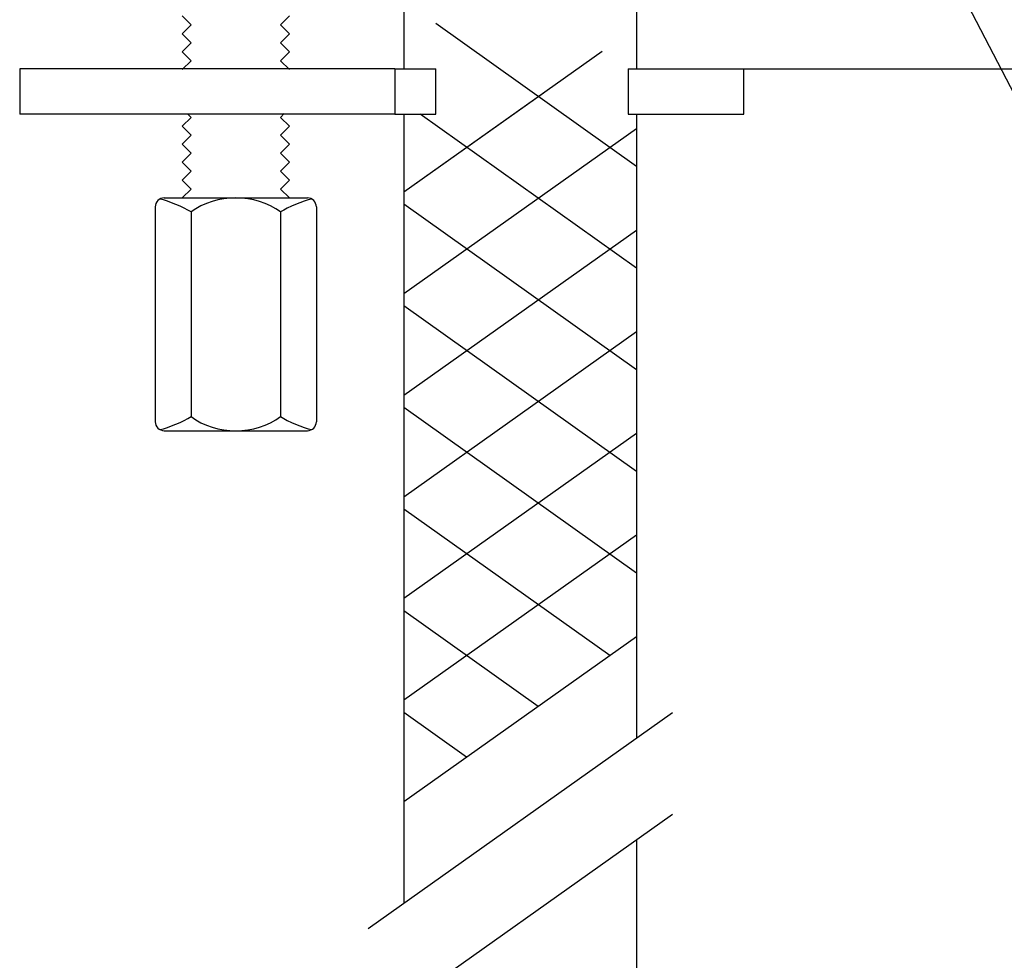
# Model space of a CAD drawing. Units: inches. Extents: x 0 to 168, y 0 to 212.
# Drawn here: x 73 to 91, y 125 to 142 of the extents above; entities that cross this region are included whole.
import ezdxf

# ---------------------------------------------------------------- set-up
doc = ezdxf.new("R2010")
doc.units = ezdxf.units.IN
doc.header["$MEASUREMENT"] = 0
for name, color, linetype in [('010', 7, 'Continuous'), ('COTAS', 7, 'Continuous'), ('PIEZA', 7, 'Continuous')]:
    doc.layers.add(name, color=color, linetype=linetype)

# ---------------------------------------------------------------- blocks, each defined once
blk = doc.blocks.new('block 87')
at = {"layer": 'PIEZA', "color": 7, "lineweight": 25, "true_color": 0xffffff}
blk.add_lwpolyline([(75.391, 138.733), (78.054, 138.733)], dxfattribs=at)
blk = doc.blocks.new('block 88')
at = {"layer": 'PIEZA', "color": 7, "lineweight": 25, "true_color": 0xffffff}
blk.add_lwpolyline([(75.391, 134.406), (78.054, 134.406)], dxfattribs=at)
blk = doc.blocks.new('block 89')
at = {"layer": 'PIEZA', "color": 7, "lineweight": 25, "true_color": 0xffffff}
blk.add_open_spline([(78.054, 134.406), (78.146, 134.406), (78.221, 134.48), (78.221, 134.572), (78.221, 134.572), (78.221, 134.572), (78.221, 134.572)], degree=3, knots=[0, 0, 0, 0, 1, 1, 1, 2, 2, 2, 2], dxfattribs=at)
blk = doc.blocks.new('block 90')
at = {"layer": 'PIEZA', "color": 7, "lineweight": 25, "true_color": 0xffffff}
blk.add_open_spline([(75.225, 134.572), (75.225, 134.48), (75.3, 134.406), (75.391, 134.406), (75.391, 134.406), (75.391, 134.406), (75.391, 134.406)], degree=3, knots=[0, 0, 0, 0, 1, 1, 1, 2, 2, 2, 2], dxfattribs=at)
blk = doc.blocks.new('block 91')
at = {"layer": 'PIEZA', "color": 7, "lineweight": 25, "true_color": 0xffffff}
blk.add_lwpolyline([(75.891, 138.472), (75.891, 134.667)], dxfattribs=at)
blk = doc.blocks.new('block 92')
at = {"layer": 'PIEZA', "color": 7, "lineweight": 25, "true_color": 0xffffff}
blk.add_lwpolyline([(77.555, 138.472), (77.555, 134.667)], dxfattribs=at)
blk = doc.blocks.new('block 93')
at = {"layer": 'PIEZA', "color": 7, "lineweight": 25, "true_color": 0xffffff}
blk.add_lwpolyline([(75.225, 138.567), (75.225, 134.572)], dxfattribs=at)
blk = doc.blocks.new('block 94')
at = {"layer": 'PIEZA', "color": 7, "lineweight": 25, "true_color": 0xffffff}
blk.add_open_spline([(75.391, 138.733), (75.3, 138.733), (75.225, 138.659), (75.225, 138.567), (75.225, 138.567), (75.225, 138.567), (75.225, 138.567)], degree=3, knots=[0, 0, 0, 0, 1, 1, 1, 2, 2, 2, 2], dxfattribs=at)
blk = doc.blocks.new('block 95')
at = {"layer": 'PIEZA', "color": 7, "lineweight": 25, "true_color": 0xffffff}
blk.add_lwpolyline([(78.221, 138.567), (78.221, 134.572)], dxfattribs=at)
blk = doc.blocks.new('block 96')
at = {"layer": 'PIEZA', "color": 7, "lineweight": 25, "true_color": 0xffffff}
blk.add_open_spline([(78.221, 138.567), (78.221, 138.659), (78.146, 138.733), (78.054, 138.733), (78.054, 138.733), (78.054, 138.733), (78.054, 138.733)], degree=3, knots=[0, 0, 0, 0, 1, 1, 1, 2, 2, 2, 2], dxfattribs=at)
blk = doc.blocks.new('block 97')
at = {"layer": 'PIEZA', "color": 7, "lineweight": 25, "true_color": 0xffffff}
blk.add_open_spline([(77.555, 138.472), (77.093, 138.82), (76.353, 138.82), (75.891, 138.472)], degree=3, dxfattribs=at)
blk = doc.blocks.new('block 98')
at = {"layer": 'PIEZA', "color": 7, "lineweight": 25, "true_color": 0xffffff}
blk.add_open_spline([(75.891, 138.472), (75.751, 138.563), (75.475, 138.678), (75.312, 138.713)], degree=3, dxfattribs=at)
blk = doc.blocks.new('block 99')
at = {"layer": 'PIEZA', "color": 7, "lineweight": 25, "true_color": 0xffffff}
blk.add_open_spline([(78.134, 138.713), (77.971, 138.678), (77.694, 138.563), (77.555, 138.472)], degree=3, dxfattribs=at)
blk = doc.blocks.new('block 100')
at = {"layer": 'PIEZA', "color": 7, "lineweight": 25, "true_color": 0xffffff}
blk.add_open_spline([(75.891, 134.667), (76.353, 134.319), (77.093, 134.319), (77.555, 134.667)], degree=3, dxfattribs=at)
blk = doc.blocks.new('block 101')
at = {"layer": 'PIEZA', "color": 7, "lineweight": 25, "true_color": 0xffffff}
blk.add_open_spline([(75.312, 134.426), (75.475, 134.461), (75.751, 134.576), (75.891, 134.667)], degree=3, dxfattribs=at)
blk = doc.blocks.new('block 102')
at = {"layer": 'PIEZA', "color": 7, "lineweight": 25, "true_color": 0xffffff}
blk.add_open_spline([(77.555, 134.667), (77.694, 134.576), (77.971, 134.461), (78.134, 134.426)], degree=3, dxfattribs=at)
blk = doc.blocks.new('block 103')
at = {"layer": 'PIEZA', "color": 7, "lineweight": 25, "true_color": 0xffffff}
blk.add_lwpolyline([(75.724, 138.733), (75.891, 138.899)], dxfattribs=at)
blk = doc.blocks.new('block 104')
at = {"layer": 'PIEZA', "color": 7, "lineweight": 25, "true_color": 0xffffff}
blk.add_lwpolyline([(75.891, 138.899), (75.724, 139.066)], dxfattribs=at)
blk = doc.blocks.new('block 105')
at = {"layer": 'PIEZA', "color": 7, "lineweight": 25, "true_color": 0xffffff}
blk.add_lwpolyline([(75.724, 139.066), (75.891, 139.232)], dxfattribs=at)
blk = doc.blocks.new('block 106')
at = {"layer": 'PIEZA', "color": 7, "lineweight": 25, "true_color": 0xffffff}
blk.add_lwpolyline([(75.891, 139.232), (75.724, 139.399)], dxfattribs=at)
blk = doc.blocks.new('block 107')
at = {"layer": 'PIEZA', "color": 7, "lineweight": 25, "true_color": 0xffffff}
blk.add_lwpolyline([(75.724, 139.399), (75.891, 139.565)], dxfattribs=at)
blk = doc.blocks.new('block 108')
at = {"layer": 'PIEZA', "color": 7, "lineweight": 25, "true_color": 0xffffff}
blk.add_lwpolyline([(75.891, 139.565), (75.724, 139.732)], dxfattribs=at)
blk = doc.blocks.new('block 109')
at = {"layer": 'PIEZA', "color": 7, "lineweight": 25, "true_color": 0xffffff}
blk.add_lwpolyline([(75.724, 139.732), (75.891, 139.898)], dxfattribs=at)
blk = doc.blocks.new('block 110')
at = {"layer": 'PIEZA', "color": 7, "lineweight": 25, "true_color": 0xffffff}
blk.add_lwpolyline([(75.891, 139.898), (75.724, 140.065)], dxfattribs=at)
blk = doc.blocks.new('block 111')
at = {"layer": 'PIEZA', "color": 7, "lineweight": 25, "true_color": 0xffffff}
blk.add_lwpolyline([(75.724, 141.784), (75.891, 141.951)], dxfattribs=at)
blk = doc.blocks.new('block 112')
at = {"layer": 'PIEZA', "color": 7, "lineweight": 25, "true_color": 0xffffff}
blk.add_lwpolyline([(75.891, 141.951), (75.724, 142.118)], dxfattribs=at)
blk = doc.blocks.new('block 165')
at = {"layer": 'PIEZA', "color": 7, "lineweight": 25, "true_color": 0xffffff}
blk.add_lwpolyline([(77.721, 138.733), (77.555, 138.899)], dxfattribs=at)
blk = doc.blocks.new('block 166')
at = {"layer": 'PIEZA', "color": 7, "lineweight": 25, "true_color": 0xffffff}
blk.add_lwpolyline([(77.555, 138.899), (77.721, 139.066)], dxfattribs=at)
blk = doc.blocks.new('block 167')
at = {"layer": 'PIEZA', "color": 7, "lineweight": 25, "true_color": 0xffffff}
blk.add_lwpolyline([(77.721, 139.066), (77.555, 139.232)], dxfattribs=at)
blk = doc.blocks.new('block 168')
at = {"layer": 'PIEZA', "color": 7, "lineweight": 25, "true_color": 0xffffff}
blk.add_lwpolyline([(77.555, 139.232), (77.721, 139.399)], dxfattribs=at)
blk = doc.blocks.new('block 169')
at = {"layer": 'PIEZA', "color": 7, "lineweight": 25, "true_color": 0xffffff}
blk.add_lwpolyline([(77.721, 139.399), (77.555, 139.565)], dxfattribs=at)
blk = doc.blocks.new('block 170')
at = {"layer": 'PIEZA', "color": 7, "lineweight": 25, "true_color": 0xffffff}
blk.add_lwpolyline([(77.555, 139.565), (77.721, 139.732)], dxfattribs=at)
blk = doc.blocks.new('block 171')
at = {"layer": 'PIEZA', "color": 7, "lineweight": 25, "true_color": 0xffffff}
blk.add_lwpolyline([(77.721, 139.732), (77.555, 139.898)], dxfattribs=at)
blk = doc.blocks.new('block 172')
at = {"layer": 'PIEZA', "color": 7, "lineweight": 25, "true_color": 0xffffff}
blk.add_lwpolyline([(77.555, 139.898), (77.721, 140.065)], dxfattribs=at)
blk = doc.blocks.new('block 173')
at = {"layer": 'PIEZA', "color": 7, "lineweight": 25, "true_color": 0xffffff}
blk.add_lwpolyline([(77.721, 140.065), (77.555, 140.231)], dxfattribs=at)
blk = doc.blocks.new('block 174')
at = {"layer": 'PIEZA', "color": 7, "lineweight": 25, "true_color": 0xffffff}
blk.add_lwpolyline([(77.555, 140.231), (77.625, 140.301)], dxfattribs=at)
blk = doc.blocks.new('block 175')
at = {"layer": 'PIEZA', "color": 7, "lineweight": 25, "true_color": 0xffffff}
blk.add_lwpolyline([(77.721, 141.784), (77.555, 141.951)], dxfattribs=at)
blk = doc.blocks.new('block 176')
at = {"layer": 'PIEZA', "color": 7, "lineweight": 25, "true_color": 0xffffff}
blk.add_lwpolyline([(77.555, 141.951), (77.721, 142.118)], dxfattribs=at)
blk = doc.blocks.new('block 235')
at = {"layer": 'PIEZA', "color": 7, "lineweight": 25, "true_color": 0xffffff}
blk.add_lwpolyline([(79.848, 142.304), (79.848, 141.132)], dxfattribs=at)
blk = doc.blocks.new('block 236')
at = {"layer": 'PIEZA', "color": 7, "lineweight": 25, "true_color": 0xffffff}
blk.add_lwpolyline([(79.848, 140.29), (79.848, 125.622)], dxfattribs=at)
blk = doc.blocks.new('block 239')
at = {"layer": 'PIEZA', "color": 7, "lineweight": 25, "true_color": 0xffffff}
blk.add_lwpolyline([(84.175, 142.304), (84.175, 141.132)], dxfattribs=at)
blk = doc.blocks.new('block 240')
at = {"layer": 'PIEZA', "color": 7, "lineweight": 25, "true_color": 0xffffff}
blk.add_lwpolyline([(84.175, 140.29), (84.175, 128.692)], dxfattribs=at)
blk = doc.blocks.new('block 241')
at = {"layer": 'PIEZA', "color": 7, "lineweight": 25, "true_color": 0xffffff}
blk.add_lwpolyline([(84.175, 126.803), (84.175, 107.282)], dxfattribs=at)
blk = doc.blocks.new('block 282')
at = {"layer": 'PIEZA', "color": 7, "lineweight": 25, "true_color": 0xffffff}
blk.add_lwpolyline([(81.013, 128.337), (79.848, 129.165)], dxfattribs=at)
blk = doc.blocks.new('block 442')
at = {"layer": 'PIEZA', "color": 7, "lineweight": 25, "true_color": 0xffffff}
blk.add_lwpolyline([(72.706, 141.132), (72.706, 140.29)], dxfattribs=at)
blk = doc.blocks.new('block 443')
at = {"layer": 'PIEZA', "color": 7, "lineweight": 25, "true_color": 0xffffff}
blk.add_lwpolyline([(80.439, 140.29), (80.439, 141.132)], dxfattribs=at)
blk = doc.blocks.new('block 444')
at = {"layer": 'PIEZA', "color": 7, "lineweight": 25, "true_color": 0xffffff}
blk.add_lwpolyline([(86.17, 140.29), (86.17, 141.132)], dxfattribs=at)
blk = doc.blocks.new('block 445')
at = {"layer": 'PIEZA', "color": 7, "lineweight": 25, "true_color": 0xffffff}
blk.add_lwpolyline([(79.679, 141.132), (79.679, 140.29)], dxfattribs=at)
blk = doc.blocks.new('block 446')
at = {"layer": 'PIEZA', "color": 7, "lineweight": 25, "true_color": 0xffffff}
blk.add_lwpolyline([(79.679, 140.29), (78.84, 140.29), (78.012, 140.29), (77.208, 140.29), (76.44, 140.29), (75.719, 140.29), (75.056, 140.29), (74.46, 140.29), (73.94, 140.29), (73.505, 140.29), (73.159, 140.29), (72.908, 140.29), (72.757, 140.29), (72.706, 140.29)], dxfattribs=at)
blk = doc.blocks.new('block 447')
at = {"layer": 'PIEZA', "color": 7, "lineweight": 25, "true_color": 0xffffff}
blk.add_lwpolyline([(79.679, 141.132), (78.84, 141.132), (78.012, 141.132), (77.208, 141.132), (76.44, 141.132), (75.719, 141.132), (75.056, 141.132), (74.46, 141.132), (73.94, 141.132), (73.505, 141.132), (73.159, 141.132), (72.908, 141.132), (72.757, 141.132), (72.706, 141.132)], dxfattribs=at)
blk = doc.blocks.new('block 448')
at = {"layer": 'PIEZA', "color": 7, "lineweight": 25, "true_color": 0xffffff}
blk.add_lwpolyline([(79.679, 140.29), (79.983, 140.29), (80.224, 140.29), (80.381, 140.29), (80.439, 140.29), (80.439, 140.29)], dxfattribs=at)
blk = doc.blocks.new('block 449')
at = {"layer": 'PIEZA', "color": 7, "lineweight": 25, "true_color": 0xffffff}
blk.add_lwpolyline([(79.679, 141.132), (79.983, 141.132), (80.224, 141.132), (80.381, 141.132), (80.439, 141.132), (80.439, 141.132)], dxfattribs=at)
blk = doc.blocks.new('block 450')
at = {"layer": 'PIEZA', "color": 7, "lineweight": 25, "true_color": 0xffffff}
blk.add_lwpolyline([(84.02, 141.132), (84.02, 140.29)], dxfattribs=at)
blk = doc.blocks.new('block 451')
at = {"layer": 'PIEZA', "color": 7, "lineweight": 25, "true_color": 0xffffff}
blk.add_lwpolyline([(84.02, 140.29), (84.204, 140.29), (84.467, 140.29), (84.784, 140.29), (85.125, 140.29), (85.459, 140.29), (85.755, 140.29), (85.984, 140.29), (86.127, 140.29), (86.17, 140.29)], dxfattribs=at)
blk = doc.blocks.new('block 452')
at = {"layer": 'PIEZA', "color": 7, "lineweight": 25, "true_color": 0xffffff}
blk.add_lwpolyline([(84.02, 141.132), (84.204, 141.132), (84.467, 141.132), (84.784, 141.132), (85.125, 141.132), (85.459, 141.132), (85.755, 141.132), (85.984, 141.132), (86.127, 141.132), (86.17, 141.132)], dxfattribs=at)
blk = doc.blocks.new('block 454')
at = {"layer": 'PIEZA', "color": 7, "lineweight": 25, "true_color": 0xffffff}
blk.add_lwpolyline([(75.724, 140.065), (75.891, 140.231)], dxfattribs=at)
blk = doc.blocks.new('block 455')
at = {"layer": 'PIEZA', "color": 7, "lineweight": 25, "true_color": 0xffffff}
blk.add_lwpolyline([(75.891, 140.231), (75.832, 140.29)], dxfattribs=at)
blk = doc.blocks.new('block 467')
at = {"layer": 'PIEZA', "color": 7, "lineweight": 25, "true_color": 0xffffff}
blk.add_lwpolyline([(75.724, 141.119), (75.891, 141.285)], dxfattribs=at)
blk = doc.blocks.new('block 468')
at = {"layer": 'PIEZA', "color": 7, "lineweight": 25, "true_color": 0xffffff}
blk.add_lwpolyline([(75.891, 141.285), (75.724, 141.452)], dxfattribs=at)
blk = doc.blocks.new('block 469')
at = {"layer": 'PIEZA', "color": 7, "lineweight": 25, "true_color": 0xffffff}
blk.add_lwpolyline([(75.724, 141.452), (75.891, 141.618)], dxfattribs=at)
blk = doc.blocks.new('block 470')
at = {"layer": 'PIEZA', "color": 7, "lineweight": 25, "true_color": 0xffffff}
blk.add_lwpolyline([(75.891, 141.618), (75.724, 141.784)], dxfattribs=at)
blk = doc.blocks.new('block 471')
at = {"layer": 'PIEZA', "color": 7, "lineweight": 25, "true_color": 0xffffff}
blk.add_lwpolyline([(77.721, 141.119), (77.555, 141.285)], dxfattribs=at)
blk = doc.blocks.new('block 472')
at = {"layer": 'PIEZA', "color": 7, "lineweight": 25, "true_color": 0xffffff}
blk.add_lwpolyline([(77.555, 141.285), (77.721, 141.452)], dxfattribs=at)
blk = doc.blocks.new('block 473')
at = {"layer": 'PIEZA', "color": 7, "lineweight": 25, "true_color": 0xffffff}
blk.add_lwpolyline([(77.721, 141.452), (77.555, 141.618)], dxfattribs=at)
blk = doc.blocks.new('block 474')
at = {"layer": 'PIEZA', "color": 7, "lineweight": 25, "true_color": 0xffffff}
blk.add_lwpolyline([(77.555, 141.618), (77.721, 141.784)], dxfattribs=at)
blk = doc.blocks.new('block 518')
at = {"layer": 'PIEZA', "color": 7, "lineweight": 25, "true_color": 0xffffff}
blk.add_lwpolyline([(95.242, 132.892), (85.278, 152.047)], dxfattribs=at)
blk = doc.blocks.new('block 521')
at = {"layer": 'PIEZA', "color": 7, "lineweight": 25, "true_color": 0xffffff}
blk.add_lwpolyline([(96.42, 133.51), (86.777, 152.047)], dxfattribs=at)
blk = doc.blocks.new('block 577')
at = {"layer": 'COTAS', "color": 3, "lineweight": 25, "true_color": 0x00ff00}
blk.add_lwpolyline([(86.056, 141.132), (107.593, 141.132)], dxfattribs=at)
blk = doc.blocks.new('block 587')
at = {"layer": 'COTAS', "lineweight": 0}
blk.add_lwpolyline([(86.056, 141.132), (86.056, 141.132)], dxfattribs=at)
blk = doc.blocks.new('block 575')
at = {"layer": 'COTAS'}
for name in ['block 577', 'block 587']:
    blk.add_blockref(name, (0, 0), dxfattribs=at)
blk = doc.blocks.new('block 663')
at = {"layer": '010', "color": 1, "lineweight": 25, "true_color": 0xff0000}
blk.add_lwpolyline([(79.848, 138.846), (82.441, 140.685)], dxfattribs=at)
blk = doc.blocks.new('block 664')
at = {"layer": '010', "color": 1, "lineweight": 25, "true_color": 0xff0000}
blk.add_lwpolyline([(84.175, 135.539), (79.848, 138.617)], dxfattribs=at)
blk = doc.blocks.new('block 665')
at = {"layer": '010', "color": 1, "lineweight": 25, "true_color": 0xff0000}
blk.add_lwpolyline([(79.848, 135.068), (84.175, 138.137)], dxfattribs=at)
blk = doc.blocks.new('block 666')
at = {"layer": '010', "color": 1, "lineweight": 25, "true_color": 0xff0000}
blk.add_lwpolyline([(79.848, 133.179), (84.175, 136.248)], dxfattribs=at)
blk = doc.blocks.new('block 667')
at = {"layer": '010', "color": 1, "lineweight": 25, "true_color": 0xff0000}
blk.add_lwpolyline([(79.848, 136.957), (84.175, 140.027)], dxfattribs=at)
blk = doc.blocks.new('block 668')
at = {"layer": '010', "color": 1, "lineweight": 25, "true_color": 0xff0000}
blk.add_lwpolyline([(84.175, 137.43), (80.153, 140.29)], dxfattribs=at)
blk = doc.blocks.new('block 669')
at = {"layer": '010', "color": 1, "lineweight": 25, "true_color": 0xff0000}
blk.add_lwpolyline([(79.848, 131.29), (84.175, 134.359)], dxfattribs=at)
blk = doc.blocks.new('block 670')
at = {"layer": '010', "color": 1, "lineweight": 25, "true_color": 0xff0000}
blk.add_lwpolyline([(79.848, 127.511), (84.175, 130.581)], dxfattribs=at)
blk = doc.blocks.new('block 671')
at = {"layer": '010', "color": 1, "lineweight": 25, "true_color": 0xff0000}
blk.add_lwpolyline([(79.183, 125.15), (84.841, 129.164)], dxfattribs=at)
blk = doc.blocks.new('block 672')
at = {"layer": '010', "color": 1, "lineweight": 25, "true_color": 0xff0000}
blk.add_lwpolyline([(79.848, 129.4), (84.175, 132.47)], dxfattribs=at)
blk = doc.blocks.new('block 673')
at = {"layer": '010', "color": 1, "lineweight": 25, "true_color": 0xff0000}
blk.add_lwpolyline([(84.175, 133.649), (79.848, 136.726)], dxfattribs=at)
blk = doc.blocks.new('block 674')
at = {"layer": '010', "color": 1, "lineweight": 25, "true_color": 0xff0000}
blk.add_lwpolyline([(83.674, 130.225), (79.848, 132.946)], dxfattribs=at)
blk = doc.blocks.new('block 675')
at = {"layer": '010', "color": 1, "lineweight": 25, "true_color": 0xff0000}
blk.add_lwpolyline([(84.175, 131.759), (79.848, 134.836)], dxfattribs=at)
blk = doc.blocks.new('block 676')
at = {"layer": '010', "color": 1, "lineweight": 25, "true_color": 0xff0000}
blk.add_lwpolyline([(82.343, 129.281), (79.848, 131.056)], dxfattribs=at)
blk = doc.blocks.new('block 689')
at = {"layer": '010', "color": 1, "lineweight": 25, "true_color": 0xff0000}
blk.add_lwpolyline([(79.183, 123.261), (84.841, 127.275)], dxfattribs=at)
blk = doc.blocks.new('block 697')
at = {"layer": '010', "color": 1, "lineweight": 25, "true_color": 0xff0000}
blk.add_lwpolyline([(84.175, 139.32), (80.439, 141.977)], dxfattribs=at)
blk = doc.blocks.new('block 698')
at = {"layer": '010', "color": 1, "lineweight": 25, "true_color": 0xff0000}
blk.add_lwpolyline([(79.848, 138.846), (83.535, 141.462)], dxfattribs=at)

msp = doc.modelspace()

# ---------------------------------------------------------------- block references
at = {"layer": '010'}
for name in ['block 697', 'block 698', 'block 663', 'block 668', 'block 667', 'block 664', 'block 665', 'block 673', 'block 666', 'block 675', 'block 669', 'block 674', 'block 672', 'block 676', 'block 670', 'block 671', 'block 689']:
    msp.add_blockref(name, (0, 0), dxfattribs=at)
at = {"layer": 'COTAS'}
msp.add_blockref('block 575', (0, 0), dxfattribs=at)
at = {"layer": 'PIEZA'}
for name in ['block 518', 'block 521', 'block 235', 'block 239', 'block 112', 'block 176', 'block 111', 'block 175', 'block 470', 'block 474', 'block 469', 'block 473', 'block 468', 'block 472', 'block 442', 'block 447', 'block 467', 'block 471', 'block 445', 'block 449', 'block 443', 'block 450', 'block 452', 'block 444', 'block 446', 'block 454', 'block 455', 'block 174', 'block 173', 'block 448', 'block 236', 'block 451', 'block 240', 'block 110', 'block 172', 'block 109', 'block 171', 'block 108', 'block 170', 'block 107', 'block 169', 'block 106', 'block 168', 'block 105', 'block 167', 'block 104', 'block 166', 'block 103', 'block 97', 'block 165', 'block 94', 'block 93', 'block 98', 'block 87', 'block 99', 'block 96', 'block 95', 'block 91', 'block 92', 'block 90', 'block 101', 'block 100', 'block 102', 'block 89', 'block 88', 'block 282', 'block 241']:
    msp.add_blockref(name, (0, 0), dxfattribs=at)

doc.saveas('drawing.dxf')
